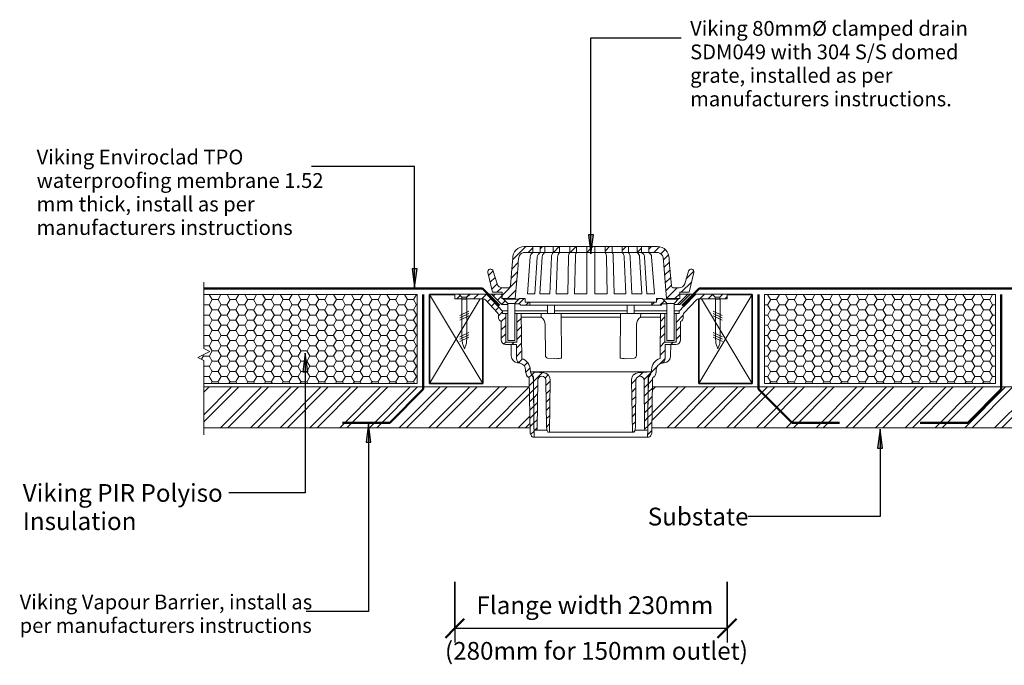
# Model space of a CAD drawing. Units: millimetres. Extents: x 2117 to 3444, y 2333 to 3007.
# Drawn here: x 2117 to 2949, y 2454 to 2999 of the extents above; entities that cross this region are included whole.
import ezdxf

# ---------------------------------------------------------------- set-up
doc = ezdxf.new("R2010")
doc.units = ezdxf.units.MM
for name, color, linetype, lineweight in [('A-____-____-DIMS', 211, 'Continuous', 30), ('A-____-____-DIMS-5', 211, 'Continuous', 30), ('A-____-____-IDEN', 131, 'Continuous', 30), ('A-DETL-____-THIN', 151, 'Continuous', 30), ('A-DETL-GENF-OTLN', 92, 'Continuous', 18)]:
    doc.layers.add(name, color=color, linetype=linetype, lineweight=lineweight)
doc.styles.add('Arial', font='arial.ttf', dxfattribs={"height": 1.232234})
doc.styles.add('Arial_1', font='arial.ttf', dxfattribs={"height": 1.309129})
doc.dimstyles.new('Diagonal', dxfattribs={"dimscale": 304.8, "dimtxt": 0.05021, "dimasz": 0.052083, "dimexe": 0.03937, "dimexo": 0.000538196, "dimgap": 0.024606, "dimtad": 1, "dimdec": 0, "dimlfac": 304.8, "dimzin": 0, "dimdsep": 46, "dimtxsty": 'Arial_1', "dimblk1": 'OBLIQUE', "dimblk2": 'OBLIQUE', "dimsah": 1, "dimcen": 0.09, "dimazin": 0, "dimtfac": 1, "dimtdec": 4, "dimtix": 1, "dimtmove": 0, "dimatfit": 3, "dimfxl": 1, "dimtvp": 1, "dimtolj": 1, "dimtzin": 0, "dimarcsym": 2})
pattern_1 = [(45, (-2599.46, -2767.62), (-3.535534, 3.535534), [])]

# ---------------------------------------------------------------- blocks, each defined once
blk = doc.blocks.new('Viking Polyiso Insulation sheet - 75mm-1074140-vik_wse_001_peneoutl - penetration_outlet and overflow')
at = {"layer": 'A-DETL-GENF-OTLN'}
h = blk.add_hatch(dxfattribs=at)
h.set_pattern_fill('FP_1', color=256, style=0, pattern_type=2)
h.set_pattern_definition([(180, (2452.78, 2697.193), (-7.5, -4.33), [5, -10]), (300, (2452.78, 2697.193), (7.49989, -4.3301905), [5, -10]), (240, (2452.78, 2697.193), (-0.00011, -8.6601905), [0.168, -9.832, 5, 0])])
h.paths.add_polyline_path([(180.17, 5), (0, 5), (0, -70), (180.17, -70), (180.17, -24.49), (175.17, -21.99), (185.17, -16.99), (180.17, -14.49)])
for p, q in [((180.17, 5), (0, 5)), ((0, -70), (0, 4.9)), ((0, -70), (180.17, -70))]:
    blk.add_line(p, q, dxfattribs=at)
blk = doc.blocks.new('Framing - Wood - Framing-1085032-vik_wse_001_peneoutl - penetration_outlet and overflow')
at = {"layer": 'A-DETL-GENF-OTLN', "lineweight": 35}
for p, q in [((104.22, -107.5), (104.22, -32.5)), ((104.22, -32.5), (125.53, -32.5)), ((149.22, -36.07), (149.22, -107.5)), ((149.22, -107.5), (104.22, -107.5))]:
    blk.add_line(p, q, dxfattribs=at)
at = {"layer": 'A-DETL-GENF-OTLN'}
for p, q in [((104.22, -32.5), (149.22, -107.5)), ((104.22, -107.5), (147.07, -36.07)), ((104.22, -107.5), (147.07, -36.07))]:
    blk.add_line(p, q, dxfattribs=at)
blk = doc.blocks.new('Framing - Wood - Framing-1085033-vik_wse_001_peneoutl - penetration_outlet and overflow')
at = {"layer": 'A-DETL-GENF-OTLN', "lineweight": 35}
for p, q in [((149.22, 107.5), (104.22, 107.5)), ((104.22, 107.5), (104.22, 32.5)), ((149.22, 36.07), (149.22, 107.5)), ((104.22, 32.5), (125.53, 32.5))]:
    blk.add_line(p, q, dxfattribs=at)
at = {"layer": 'A-DETL-GENF-OTLN'}
for p, q in [((104.22, 107.5), (147.07, 36.07)), ((104.22, 32.5), (149.22, 107.5)), ((104.22, 107.5), (147.07, 36.07))]:
    blk.add_line(p, q, dxfattribs=at)
blk = doc.blocks.new('Material_Metal Profile Roofing along - Material_Metal Profile Roofing along-1207164-vik_wse_001_peneoutl - penetration_outlet and overflow')
at = {"layer": 'A-DETL-GENF-OTLN'}
h = blk.add_hatch(dxfattribs=at)
h.set_pattern_fill('FP_2', color=256, style=0, pattern_type=2)
h.set_pattern_definition([(225, (3428.633, 2658.238), (12.57236, -12.57236), []), (225, (3428.633, 2639.188), (12.57236, -12.57236), [])])
h.paths.add_polyline_path([(16.56, 3.45), (16.56, -31), (290.21, -31), (290.66, 3.2), (290.77, 3.45), (130.35, 3.45)])
h.paths.add_polyline_path([(393.46, 3.45), (393.35, 3.45), (393.46, 3.2), (393.91, -31), (777.26, -31), (777.71, 3.45), (393.48, 3.45)])
h.paths.add_polyline_path([(880.63, 3.45), (881.08, -31), (1156.03, -31), (1156.03, 3.45), (881.17, 3.45)])
for p, q in [((290.77, 3.45), (16.56, 3.45)), ((777.71, 3.45), (393.35, 3.45)), ((1156.03, 3.45), (880.63, 3.45)), ((16.56, -31), (290.21, -31)), ((290.21, -31), (16.56, -31)), ((393.91, -31), (777.26, -31)), ((777.26, -31), (393.91, -31)), ((881.08, -31), (1156.03, -31)), ((1156.03, -31), (881.08, -31))]:
    blk.add_line(p, q, dxfattribs=at)
blk = doc.blocks.new('Viking Roofspec - Waterproofing Membrane Detail - Enviroclad 1_52mm-1254947-vik_wse_001_peneoutl - penetration_outlet and overflow')
at = {"layer": 'A-DETL-GENF-OTLN', "color": 94, "lineweight": 50}
blk.add_line((7.95, 0), (243.3, 0), dxfattribs=at)
blk = doc.blocks.new('Viking Roofspec - Waterproofing Membrane Detail - Enviroclad 1_52mm-1256911-vik_wse_001_peneoutl - penetration_outlet and overflow')
at = {"layer": 'A-DETL-GENF-OTLN', "color": 94, "lineweight": 50}
blk.add_line((0, 0), (270, 0), dxfattribs=at)
blk = doc.blocks.new('Viking Polyiso Insulation sheet - 75mm-1076109-vik_wse_001_peneoutl - penetration_outlet and overflow')
at = {"layer": 'A-DETL-GENF-OTLN'}
h = blk.add_hatch(dxfattribs=at)
h.set_pattern_fill('FP_3', color=256, style=0, pattern_type=2)
h.set_pattern_definition([(0, (-2746.14, -2697.193), (7.5, 4.33), [5, -10]), (120, (-2746.14, -2697.193), (-7.49989, 4.3301905), [5, -10]), (60, (-2746.14, -2697.193), (0.00011, 8.6601905), [0.168, -9.832, 5, 0])])
h.paths.add_polyline_path([(195, -5), (195, 70), (0, 70), (0, -5), (115.33, -5)])
for p, q in [((195, 70), (0, 70)), ((0, 70), (0, -4.9)), ((195, -5), (195, 70)), ((0, -5), (195, -5))]:
    blk.add_line(p, q, dxfattribs=at)
blk = doc.blocks.new('Break Line _M_ - Break Line _M_-1075129-vik_wse_001_peneoutl - penetration_outlet and overflow')
at = {"layer": 'A-DETL-GENF-OTLN'}
for p, q in [((-68.01, 0), (-5, 0)), ((-5, 0), (-2.5, 5)), ((-2.5, 5), (2.5, -5)), ((2.5, -5), (5, 0)), ((5, 0), (60.96, 0))]:
    blk.add_line(p, q, dxfattribs=at)
blk = doc.blocks.new('Fixing - Screw - Screw-V3-vik_wse_001_peneoutl - penetration_outlet and overflow')
at = {"layer": 'A-DETL-GENF-OTLN'}
for p, q in [((4, 2), (3.57, 2.43)), ((4, -2), (4, 2)), ((35.72, 2), (4, 2)), ((17.69, -3.84), (14.06, 3.84)), ((19.69, -3.84), (16.06, 3.84)), ((21.69, -3.84), (18.06, 3.84)), ((35.56, -3.89), (31.94, 3.8)), ((37.56, -3.89), (33.94, 3.8)), ((41.08, 1.72), (35.72, 2)), ((39.56, -3.89), (35.94, 3.8)), ((45.72, -0.02), (41.08, 1.72)), ((3.57, -2.43), (4, -2)), ((4, -2), (35.71, -2)), ((35.71, -2), (41.19, -1.71)), ((41.19, -1.71), (45.72, -0.02))]:
    blk.add_line(p, q, dxfattribs=at)
blk = doc.blocks.new('Fixing - Screw - Screw-V4-vik_wse_001_peneoutl - penetration_outlet and overflow')
at = {"layer": 'A-DETL-GENF-OTLN'}
for p, q in [((3.57, 2.43), (4, 2)), ((4, 2), (4, -2)), ((4, 2), (35.71, 2)), ((17.69, 3.84), (14.06, -3.84)), ((19.69, 3.84), (16.06, -3.84)), ((21.69, 3.84), (18.06, -3.84)), ((35.56, 3.89), (31.94, -3.8)), ((37.56, 3.89), (33.94, -3.8)), ((35.71, 2), (41.19, 1.71)), ((39.56, 3.89), (35.94, -3.8)), ((45.72, 0.02), (41.08, -1.72)), ((41.19, 1.71), (45.72, 0.02)), ((4, -2), (3.57, -2.43)), ((35.72, -2), (4, -2)), ((41.08, -1.72), (35.72, -2))]:
    blk.add_line(p, q, dxfattribs=at)
blk = doc.blocks.new('Viking Roofspec - Drain Detail - 80mmØ Drain-136998-vik_wse_001_peneoutl - penetration_outlet and overflow')
at = {"layer": 'A-DETL-GENF-OTLN'}
h = blk.add_hatch(dxfattribs=at)
h.set_pattern_fill('FP_6', color=256, style=0, pattern_type=2)
h.set_pattern_definition(pattern_1)
h.paths.add_polyline_path([(-75.04, -3.75), (-63.98, -3.75), (-61.54, 24.42), (-61.33, 27.73), (-60.94, 31.02), (-60.55, 32.18), (-59.89, 33.22), (-59.01, 34.08), (-57.95, 34.7), (-56.78, 35.06), (-48.98, 35.06), (-48.98, 40.05), (-56.35, 40.05), (-58.55, 39.81), (-60.62, 39.08), (-62.48, 37.89), (-64.02, 36.31), (-65.15, 34.42), (-65.83, 32.33), (-66.49, 24.72), (-68.03, 6.99), (-68.13, 6.51), (-68.35, 6.07), (-68.66, 5.69), (-69.06, 5.41), (-69.52, 5.23), (-70.01, 5.17), (-74.52, 5.17), (-75.76, 5.34), (-76.92, 5.81), (-77.93, 6.56), (-78.71, 7.54), (-79.22, 8.69), (-82.53, 19.49), (-82.77, 20.03), (-83.14, 20.48), (-83.61, 20.83), (-84.16, 21.05), (-84.74, 21.12), (-85.32, 21.04), (-85.87, 20.82), (-86.33, 20.46), (-86.7, 20), (-86.93, 19.47), (-87.03, 18.89), (-86.97, 18.3), (-83.09, 1.49), (-75.04, 1.49), (-75.04, -2.63)])
h.paths.add_polyline_path([(63.98, -3.75), (75.04, -3.75), (75.04, 1.49), (83.09, 1.49), (86.97, 18.3), (87.03, 18.89), (86.93, 19.47), (86.7, 20), (86.33, 20.46), (85.87, 20.82), (85.32, 21.04), (84.74, 21.12), (84.16, 21.05), (83.61, 20.83), (83.14, 20.48), (82.77, 20.03), (82.53, 19.49), (79.22, 8.69), (78.71, 7.54), (77.93, 6.56), (76.92, 5.81), (75.76, 5.34), (74.52, 5.17), (70.01, 5.17), (69.52, 5.23), (69.06, 5.41), (68.66, 5.69), (68.35, 6.07), (68.13, 6.51), (68.03, 6.99), (65.83, 32.33), (65.15, 34.42), (64.02, 36.31), (62.48, 37.89), (60.62, 39.08), (58.55, 39.81), (56.35, 40.05), (48.98, 40.05), (48.98, 35.06), (56.78, 35.06), (57.95, 34.7), (59.01, 34.08), (59.89, 33.22), (60.55, 32.18), (60.94, 31.02), (61.33, 27.73), (61.54, 24.42), (63.88, -2.63)])
h.paths.add_polyline_path([(31.73, 35.06), (31.73, 40.05), (26.52, 40.05), (26.52, 35.06)])
h.paths.add_polyline_path([(39.04, 35.06), (42.8, 35.06), (42.8, 40.05), (39.04, 40.05)])
h.paths.add_polyline_path([(17.92, 35.06), (17.92, 40.05), (12.04, 40.05), (12.04, 35.06)])
h.paths.add_polyline_path([(3.32, 35.06), (3.32, 40.05), (-3.32, 40.05), (-3.32, 35.06)])
h.paths.add_polyline_path([(-17.92, 35.06), (-12.04, 35.06), (-12.04, 40.05), (-17.92, 40.05)])
h.paths.add_polyline_path([(-26.52, 35.06), (-26.52, 40.05), (-31.73, 40.05), (-31.73, 35.06)])
h.paths.add_polyline_path([(-42.8, 35.06), (-39.04, 35.06), (-39.04, 40.05), (-42.8, 40.05)])
h = blk.add_hatch(dxfattribs=at)
h.set_pattern_fill('FP_6', color=256, style=0, pattern_type=2)
h.set_pattern_definition(pattern_1)
h.paths.add_polyline_path([(-48.91, -120.86), (-47.95, -120.86), (-48.04, -114.15), (-48.13, -113.84), (-48.15, -113.5), (-48.21, -100.39), (-48.58, -72.05), (-48.77, -70.68), (-49.11, -69.68), (-49.77, -68.64), (-49.79, -68.63), (-49.94, -68.22), (-50.53, -67.2), (-51.04, -65.64), (-51.23, -64.01), (-51.57, -61.48), (-52.55, -59.13), (-54.08, -57.09), (-56.08, -55.52), (-58.42, -54.49), (-58.75, -16.5), (-62.55, -16.5), (-62.55, -40.5), (-71.95, -40.5), (-71.95, -16.5), (-74.57, -16.5), (-74.57, -14.54), (-86.64, -1.59), (-87.41, -0.92), (-88.31, -0.41), (-89.28, -0.1), (-90.3, 0), (-102.5, 0), (-105, -2.5), (-105, -4), (-90.44, -4.05), (-89.95, -4.21), (-89.51, -4.46), (-89.12, -4.8), (-78.74, -15.93), (-78.38, -16.43), (-78.15, -17.01), (-78.07, -17.63), (-78.07, -19.5), (-77.97, -20.4), (-77.66, -21.26), (-77.17, -22.02), (-76.53, -22.66), (-75.75, -23.13), (-75.72, -38.73), (-75.61, -39.54), (-75.21, -40.5), (-74.58, -41.33), (-73.75, -41.96), (-72.79, -42.36), (-71.75, -42.5), (-62.75, -42.5), (-62.75, -54.4), (-62.65, -55.28), (-62.37, -56.11), (-61.91, -56.86), (-61.29, -57.49), (-60.55, -57.97), (-58.5, -58.74), (-57.4, -59.46), (-56.48, -60.39), (-55.79, -61.51), (-55.35, -62.74), (-54.79, -67.05), (-53.64, -69.86), (-53.22, -69.91), (-52.83, -70.07), (-52.49, -70.33), (-52.23, -70.67), (-52.06, -71.06), (-52, -71.48), (-51.4, -117.36), (-50.12, -120.25), (-49.88, -120.5), (-49.59, -120.7), (-49.26, -120.82)])
h.paths.add_polyline_path([(-109, -4), (-109, -2.5), (-111.5, 0), (-115, 0), (-115, -4)])
h = blk.add_hatch(dxfattribs=at)
h.set_pattern_fill('FP_6', color=256, style=0, pattern_type=2)
h.set_pattern_definition(pattern_1)
h.paths.add_polyline_path([(-75.2, -8.65), (-70.25, -8.65), (-70.25, -7.85), (-74.25, -3.85), (-75.25, -3.85), (-75.25, 0), (-83.85, 0), (-81.22, -2.63)])
h = blk.add_hatch(dxfattribs=at)
h.set_pattern_fill('FP_6', color=256, style=0, pattern_type=2)
h.set_pattern_definition(pattern_1)
h.paths.add_polyline_path([(47.95, -120.86), (49.26, -120.82), (49.59, -120.7), (49.88, -120.5), (50.12, -120.25), (50.29, -119.95), (51.4, -117.36), (52.06, -71.06), (52.23, -70.67), (52.49, -70.33), (52.83, -70.07), (53.22, -69.91), (53.64, -69.86), (54.79, -67.05), (55.35, -62.74), (55.79, -61.51), (56.48, -60.39), (57.4, -59.46), (58.5, -58.74), (60.55, -57.97), (61.29, -57.49), (61.91, -56.86), (62.37, -56.11), (62.65, -55.28), (62.75, -54.4), (62.75, -42.5), (71.75, -42.5), (72.79, -42.36), (73.75, -41.96), (74.58, -41.33), (75.21, -40.5), (75.61, -39.54), (75.75, -38.5), (75.75, -23.13), (76.53, -22.66), (77.17, -22.02), (77.66, -21.26), (77.97, -20.4), (78.07, -19.5), (78.07, -17.63), (78.15, -17.01), (78.38, -16.43), (78.74, -15.93), (89.51, -4.46), (89.95, -4.21), (90.44, -4.05), (90.95, -4), (105, -4), (105, -2.5), (102.5, 0), (90.3, 0), (89.28, -0.1), (88.31, -0.41), (87.41, -0.92), (86.64, -1.59), (74.57, -14.54), (74.57, -16.5), (71.95, -16.5), (71.95, -40.5), (62.55, -40.5), (62.55, -16.5), (58.75, -16.5), (58.42, -54.49), (56.08, -55.52), (54.08, -57.09), (52.55, -59.13), (51.57, -61.48), (50.93, -66), (50.53, -67.2), (49.84, -68.51), (49.75, -68.64), (49.66, -68.72), (49.07, -69.79), (48.72, -70.83), (48.58, -72.05), (48.21, -100.39), (48.12, -113.93), (48.03, -114.22), (48.01, -115.71)])
h.paths.add_polyline_path([(115, -4), (115, 0), (111.5, 0), (109, -2.5), (109, -4)])
h = blk.add_hatch(dxfattribs=at)
h.set_pattern_fill('FP_6', color=256, style=0, pattern_type=2)
h.set_pattern_definition(pattern_1)
h.paths.add_polyline_path([(75.2, -8.65), (83.85, 0), (75.25, 0), (75.25, -3.85), (74.25, -3.85), (70.25, -7.85), (70.25, -8.65), (70.59, -8.65)])
h = blk.add_hatch(dxfattribs=at)
h.set_pattern_fill('FP_6', color=256, style=0, pattern_type=2)
h.set_pattern_definition(pattern_1)
h.paths.add_polyline_path([(-51.53, -9.32), (-51.53, -6.82), (-55.53, -6.82), (-55.53, -3.81), (-60.28, -3.81), (-63.88, -7.42), (-63.88, -8.35), (-60.25, -8.35), (-59.28, -9.32)])
h = blk.add_hatch(dxfattribs=at)
h.set_pattern_fill('FP_6', color=256, style=0, pattern_type=2)
h.set_pattern_definition(pattern_1)
h.paths.add_polyline_path([(59.28, -9.32), (60.25, -8.35), (63.88, -8.35), (63.88, -7.42), (60.28, -3.81), (55.53, -3.81), (55.53, -6.82), (51.53, -6.82), (51.53, -9.32), (57.83, -9.32)])
h = blk.add_hatch(dxfattribs=at)
h.set_pattern_fill('FP_6', color=256, style=0, pattern_type=2)
h.set_pattern_definition(pattern_1)
h.paths.add_polyline_path([(-35.41, -116.69), (-35.05, -116.61), (-34.28, -72.61), (-34.44, -71.11), (-34.97, -69.71), (-35.83, -68.47), (-36.97, -67.49), (-38.31, -66.82), (-39.78, -66.5), (-50.93, -65.52), (-49.79, -68.63), (-49.42, -68.72), (-49.07, -68.88), (-48.77, -69.13), (-48.55, -69.45), (-48.4, -69.8), (-48.35, -70.19), (-48.12, -113.93), (-48.01, -114.22), (-47.85, -114.48), (-47.63, -114.7), (-47.37, -114.86), (-47.07, -114.96), (-46.77, -114.99), (-46.43, -114.95), (-46.11, -114.85), (-45.83, -114.67), (-45.59, -114.44), (-45.41, -114.15), (-45.29, -113.84), (-45.25, -113.5), (-44.9, -72.7), (-44.77, -71.81), (-44.43, -70.99), (-43.88, -70.28), (-43.17, -69.74), (-42.34, -69.4), (-41.45, -69.28), (-40.56, -69.4), (-39.74, -69.74), (-39.02, -70.28), (-38.47, -70.98), (-38.13, -71.81), (-38, -72.69), (-37.59, -112.42), (-36.91, -115.82), (-36.72, -116.13), (-36.45, -116.39), (-36.13, -116.58), (-35.78, -116.68)])
h = blk.add_hatch(dxfattribs=at)
h.set_pattern_fill('FP_6', color=256, style=0, pattern_type=2)
h.set_pattern_definition(pattern_1)
h.paths.add_polyline_path([(35.41, -116.69), (35.78, -116.68), (36.13, -116.58), (36.45, -116.39), (36.72, -116.13), (36.91, -115.82), (37.02, -115.47), (37.59, -112.42), (38, -72.69), (38.13, -71.81), (38.47, -70.98), (39.02, -70.28), (39.74, -69.74), (40.56, -69.4), (41.45, -69.28), (42.34, -69.4), (43.17, -69.74), (43.88, -70.28), (44.43, -70.99), (44.77, -71.81), (44.9, -72.7), (45.29, -113.84), (45.41, -114.15), (45.59, -114.44), (45.83, -114.67), (46.11, -114.85), (46.43, -114.95), (46.77, -114.99), (47.07, -114.96), (47.37, -114.86), (47.63, -114.7), (47.85, -114.48), (48.01, -114.22), (48.12, -113.93), (48.15, -113.62), (48.4, -69.8), (48.55, -69.45), (48.77, -69.13), (49.07, -68.88), (49.42, -68.72), (49.79, -68.63), (50.93, -65.52), (39.78, -66.5), (38.31, -66.82), (36.97, -67.49), (35.83, -68.47), (34.97, -69.71), (34.44, -71.11), (34.28, -72.61), (35.05, -116.61)])
for p, q in [((-56.78, 35.06), (-48.98, 35.06)), ((-48.98, 40.05), (-56.35, 40.05)), ((-42.8, 40.05), (-48.98, 40.05)), ((-48.98, 35.06), (-48.98, 40.05)), ((-48.98, 35.06), (48.98, 35.06)), ((-42.8, 40.05), (-42.8, 35.06)), ((-39.04, 40.05), (-42.8, 40.05)), ((-42.8, 35.06), (-39.04, 35.06)), ((-31.73, 40.05), (-39.04, 40.05)), ((-39.04, 35.06), (-39.04, 40.05)), ((-31.73, 40.05), (-31.73, 35.06)), ((-26.52, 40.05), (-31.73, 40.05)), ((-31.73, 35.06), (-26.52, 35.06)), ((-17.92, 40.05), (-26.52, 40.05)), ((-26.52, 35.06), (-26.52, 40.05)), ((-17.92, 40.05), (-17.92, 35.06)), ((-12.04, 40.05), (-17.92, 40.05)), ((-17.92, 35.06), (-12.04, 35.06)), ((-3.32, 40.05), (-12.04, 40.05)), ((-12.04, 35.06), (-12.04, 40.05)), ((-3.32, 40.05), (-3.32, 35.06)), ((3.32, 40.05), (-3.32, 40.05)), ((-3.32, 35.06), (3.32, 35.06)), ((-3.32, 0.25), (-3.32, 35.06)), ((12.04, 40.05), (3.32, 40.05)), ((3.32, 35.06), (3.32, 40.05)), ((3.32, 0.25), (3.32, 35.06)), ((12.04, 40.05), (12.04, 35.06)), ((17.92, 40.05), (12.04, 40.05)), ((12.04, 35.06), (17.92, 35.06)), ((26.52, 40.05), (17.92, 40.05)), ((17.92, 35.06), (17.92, 40.05)), ((26.52, 40.05), (26.52, 35.06)), ((31.73, 40.05), (26.52, 40.05)), ((26.52, 35.06), (31.73, 35.06)), ((39.04, 40.05), (31.73, 40.05)), ((31.73, 35.06), (31.73, 40.05)), ((39.04, 40.05), (39.04, 35.06)), ((42.8, 40.05), (39.04, 40.05)), ((39.04, 35.06), (42.8, 35.06)), ((48.98, 40.05), (42.8, 40.05)), ((42.8, 35.06), (42.8, 40.05)), ((56.35, 40.05), (48.98, 40.05)), ((48.98, 40.05), (48.98, 35.06)), ((48.98, 35.06), (56.78, 35.06)), ((-66.02, 30.13), (-66.49, 24.72)), ((-61.54, 24.42), (-61.33, 27.73)), ((-61.33, 27.73), (-60.94, 31.02)), ((-51.33, 31.4), (-53.66, 0.25)), ((-47.25, 0.25), (-45.39, 31.04)), ((-41.15, 31.47), (-43.04, 0.25)), ((-34.61, 0.25), (-33.31, 31.14)), ((-28.11, 31.26), (-29.42, 0.25)), ((-19.61, 0.25), (-18.88, 31.41)), ((-13.84, 0.25), (-13.11, 31.27)), ((13.84, 0.25), (13.11, 31.27)), ((19.61, 0.25), (18.88, 31.41)), ((28.11, 31.26), (29.42, 0.25)), ((34.61, 0.25), (33.31, 31.14)), ((41.15, 31.47), (43.04, 0.25)), ((47.25, 0.25), (45.39, 31.04)), ((51.33, 31.4), (53.66, 0.25)), ((60.94, 31.02), (61.33, 27.73)), ((61.33, 27.73), (61.54, 24.42)), ((66.49, 24.72), (66.02, 30.13)), ((-86.97, 18.3), (-83.09, 1.49)), ((-79.22, 8.69), (-82.53, 19.49)), ((-66.49, 24.72), (-68.03, 6.99)), ((-63.98, -3.75), (-61.54, 24.42)), ((61.54, 24.42), (63.98, -3.75)), ((68.03, 6.99), (66.49, 24.72)), ((82.53, 19.49), (79.22, 8.69)), ((83.09, 1.49), (86.97, 18.3)), ((-111.5, 0), (-115, 0)), ((-115, 0), (-115, -4)), ((-111.5, 0), (-102.5, 0)), ((-109, -2.5), (-111.5, 0)), ((-83.09, 1.49), (-75.04, 1.49)), ((-75.04, 1.49), (-75.04, -3.75)), ((-53.66, 0.25), (-47.25, 0.25)), ((-43.04, 0.25), (-34.61, 0.25)), ((-29.42, 0.25), (-19.61, 0.25)), ((-13.84, 0.25), (-3.32, 0.25)), ((13.84, 0.25), (3.32, 0.25)), ((29.42, 0.25), (19.61, 0.25)), ((43.04, 0.25), (34.61, 0.25)), ((53.66, 0.25), (47.25, 0.25)), ((75.04, -3.75), (75.04, 1.49)), ((75.04, 1.49), (83.09, 1.49)), ((111.5, 0), (102.5, 0)), ((111.5, 0), (109, -2.5)), ((115, 0), (111.5, 0)), ((115, -4), (115, 0)), ((-115, -4), (-109, -4)), ((-102.5, 0), (-111.5, 0)), ((-105, -2.5), (-109, -2.5)), ((-109, -4), (-109, -2.5)), ((-109, -4), (-105, -4)), ((-109, -4), (-105, -4)), ((-102.5, 0), (-105, -2.5)), ((-105, -2.5), (-105, -4)), ((-105, -4), (-90.95, -4)), ((-90.3, 0), (-102.5, 0)), ((-83.85, 0), (-90.3, 0)), ((-89.12, -4.8), (-78.74, -15.93)), ((-74.57, -14.54), (-86.64, -1.59)), ((-75.25, 0), (-83.85, 0)), ((-83.85, 0), (-75.2, -8.65)), ((-75.04, 0), (-75.25, 0)), ((-75.25, -3.85), (-75.25, 0)), ((-74.25, -3.85), (-75.25, -3.85)), ((-75.04, -3.75), (-63.98, -3.75)), ((-70.25, -7.85), (-74.25, -3.85)), ((-60.82, -4.35), (-73.75, -4.35)), ((-64.25, -7.85), (-70.25, -7.85)), ((-70.25, -8.65), (-70.25, -7.85)), ((-64.25, -7.85), (-63.82, -7.42)), ((-64.25, -39.09), (-64.25, -7.85)), ((-60.28, -3.81), (-63.88, -7.42)), ((-63.88, -7.42), (-63.88, -8.35)), ((-55.53, -3.81), (-60.28, -3.81)), ((-55.53, -6.82), (-55.53, -3.81)), ((-51.53, -6.82), (-55.53, -6.82)), ((0, -6.82), (-51.53, -6.82)), ((-51.53, -9.32), (-51.53, -6.82)), ((0, -6.82), (51.53, -6.82)), ((55.53, -6.82), (51.53, -6.82)), ((51.53, -6.82), (51.53, -9.32)), ((60.28, -3.81), (55.53, -3.81)), ((55.53, -3.81), (55.53, -6.82)), ((63.88, -7.42), (60.28, -3.81)), ((73.75, -4.35), (60.82, -4.35)), ((63.82, -7.42), (64.25, -7.85)), ((63.88, -8.35), (63.88, -7.42)), ((63.98, -3.75), (75.04, -3.75)), ((64.25, -7.85), (64.25, -39.09)), ((70.25, -7.85), (64.25, -7.85)), ((74.25, -3.85), (70.25, -7.85)), ((70.25, -7.85), (70.25, -8.65)), ((75.25, -3.85), (74.25, -3.85)), ((86.64, -1.59), (74.57, -14.54)), ((75.25, 0), (75.04, 0)), ((75.2, -8.65), (83.85, 0)), ((83.85, 0), (75.25, 0)), ((75.25, 0), (75.25, -3.85)), ((78.74, -15.93), (89.12, -4.8)), ((90.3, 0), (83.85, 0)), ((102.5, 0), (90.3, 0)), ((90.95, -4), (105, -4)), ((111.5, 0), (102.5, 0)), ((105, -2.5), (102.5, 0)), ((105, -4), (105, -2.5)), ((105, -2.5), (109, -2.5)), ((105, -4), (109, -4)), ((109, -4), (105, -4)), ((109, -2.5), (109, -4)), ((109, -4), (115, -4)), ((-75.2, -8.65), (-70.25, -8.65)), ((-75.07, -14), (-70.25, -14)), ((-74.57, -16.5), (-74.57, -14.54)), ((-71.95, -16.5), (-74.57, -16.5)), ((-71.95, -16.5), (-70.25, -16.5)), ((-71.95, -40.5), (-71.95, -16.5)), ((-70.25, -8.65), (-70.25, -39.09)), ((-64.25, -14), (-36.62, -14)), ((-62.55, -16.5), (-64.25, -16.5)), ((-63.88, -8.35), (-60.25, -8.35)), ((-58.75, -16.5), (-62.55, -16.5)), ((-62.55, -16.5), (-62.55, -40.5)), ((-60.25, -8.35), (-59.28, -9.32)), ((-59.28, -9.32), (-51.53, -9.32)), ((-36.62, -16.5), (-58.75, -16.5)), ((-58.42, -54.49), (-58.75, -16.5)), ((0, -9.32), (-51.53, -9.32)), ((-36.62, -16.5), (-42.13, -16.5)), ((-42.13, -16.5), (-42.03, -19.5)), ((-30.63, -9.32), (-36.62, -9.32)), ((-36.62, -9.32), (-36.62, -16.5)), ((-36.62, -16.5), (-30.63, -16.5)), ((-30.63, -16.5), (-30.63, -9.32)), ((-30.63, -14), (0, -14)), ((-25.13, -16.5), (-30.63, -16.5)), ((-24.8, -53.97), (-25.13, -16.5)), ((-25.13, -16.5), (0, -16.5)), ((0, -9.32), (51.53, -9.32)), ((30.63, -14), (0, -14)), ((25.13, -16.5), (0, -16.5)), ((25.13, -16.5), (24.8, -53.97)), ((30.63, -16.5), (25.13, -16.5)), ((30.63, -9.32), (30.63, -16.5)), ((36.62, -9.32), (30.63, -9.32)), ((30.63, -16.5), (36.62, -16.5)), ((36.62, -16.5), (36.62, -9.32)), ((64.25, -14), (36.62, -14)), ((42.13, -16.5), (36.62, -16.5)), ((36.62, -16.5), (64.25, -16.5)), ((42.03, -19.5), (42.13, -16.5)), ((51.53, -9.32), (59.28, -9.32)), ((58.75, -16.5), (58.42, -54.49)), ((62.55, -16.5), (58.75, -16.5)), ((59.28, -9.32), (60.25, -8.35)), ((60.25, -8.35), (63.88, -8.35)), ((62.55, -40.5), (62.55, -16.5)), ((70.25, -39.09), (70.25, -8.65)), ((70.25, -8.65), (75.2, -8.65)), ((75.07, -14), (70.25, -14)), ((71.95, -16.5), (70.25, -16.5)), ((74.57, -16.5), (71.95, -16.5)), ((71.95, -16.5), (71.95, -40.5)), ((74.57, -14.54), (74.57, -16.5)), ((-78.07, -17.63), (-78.07, -19.5)), ((-75.75, -23.13), (-75.75, -38.5)), ((-58.72, -19.5), (-42.03, -19.5)), ((0, -19.5), (-25.1, -19.5)), ((0, -19.5), (25.1, -19.5)), ((58.72, -19.5), (42.03, -19.5)), ((75.75, -38.5), (75.75, -23.13)), ((78.07, -19.5), (78.07, -17.63)), ((-38.62, -25.89), (-38.41, -52.04)), ((38.41, -52.04), (38.62, -25.89)), ((-62.55, -40.5), (-71.95, -40.5)), ((-70.25, -39.09), (-64.25, -39.09)), ((71.95, -40.5), (62.55, -40.5)), ((64.25, -39.09), (70.25, -39.09)), ((-71.75, -42.5), (-62.75, -42.5)), ((-67.44, -42.5), (-67.28, -52.11)), ((-67.44, -42.5), (-67.28, -52.11)), ((-62.75, -42.5), (-62.75, -54.4)), ((62.75, -54.4), (62.75, -42.5)), ((62.75, -42.5), (71.75, -42.5)), ((67.28, -52.11), (67.44, -42.5)), ((67.44, -42.5), (67.28, -52.11)), ((-61.95, -57.96), (-60.53, -58.12)), ((-61.95, -57.96), (-60.1, -58.17)), ((-36.59, -54), (-30.42, -54.49)), ((-25.63, -54.15), (-24.8, -53.97)), ((24.8, -53.97), (25.63, -54.15)), ((30.42, -54.49), (36.59, -54)), ((61.95, -57.96), (60.1, -58.17)), ((60.53, -58.12), (61.95, -57.96)), ((-39.78, -66.5), (-50.93, -65.52)), ((-50.93, -65.52), (-49.79, -68.63)), ((-50.93, -65.52), (50.93, -65.52)), ((50.93, -65.52), (39.78, -66.5)), ((49.79, -68.63), (50.93, -65.52)), ((-52, -71.48), (-51.4, -117.36)), ((-48.21, -100.39), (-48.58, -72.05)), ((-48.35, -70.19), (-48.15, -113.62)), ((-45.25, -113.5), (-44.9, -72.7)), ((-38, -72.69), (-37.59, -112.42)), ((-35.05, -116.61), (-34.28, -72.61)), ((34.28, -72.61), (35.05, -116.61)), ((37.59, -112.42), (38, -72.69)), ((44.9, -72.7), (45.25, -113.5)), ((48.15, -113.62), (48.35, -70.19)), ((48.58, -72.05), (48.21, -100.39)), ((51.4, -117.36), (52, -71.48)), ((-47.95, -120.86), (-48.03, -114.22)), ((-46.77, -114.99), (-37.11, -114.99)), ((-37.59, -112.42), (-37.02, -115.47)), ((37.02, -115.47), (37.59, -112.42)), ((46.77, -114.99), (37.11, -114.99)), ((48.03, -114.22), (47.95, -120.86)), ((-51.4, -117.36), (-50.29, -119.95)), ((-48.91, -120.86), (-47.95, -120.86)), ((-47.95, -120.86), (0, -120.86)), ((-47.92, -120.86), (0, -120.86)), ((-35.05, -116.61), (35.05, -116.61)), ((0, -120.86), (47.95, -120.86)), ((47.92, -120.86), (0, -120.86)), ((47.95, -120.86), (48.91, -120.86)), ((50.29, -119.95), (51.4, -117.36))]:
    blk.add_line(p, q, dxfattribs=at)
at = {"layer": 'A-DETL-GENF-OTLN', "flags": 128}
for points in [[(-70.01, 5.17), (-72.26, 5.17), (-74.52, 5.17)], [(74.52, 5.17), (72.26, 5.17), (70.01, 5.17)]]:
    blk.add_lwpolyline(points, dxfattribs=at)
at = {"layer": 'A-DETL-GENF-OTLN'}
for centre, radius, start, end in [((-56.4, 30.43), 9.62, 89.73883, 181.79019), ((-55.87, 29.96), 5.18, 100.16287, 168.16287), ((-46.78, 31.06), 4.56, 118.85183, 175.72209), ((-40.52, 30.75), 4.88, 117.87074, 176.54333), ((-36.57, 31.19), 4.59, 122.6236, 176.54333), ((-26.98, 30.87), 6.33, 138.62529, 177.59196), ((-22.19, 31.01), 5.92, 136.96387, 177.59196), ((-14.01, 32.08), 4.92, 142.71958, 187.84457), ((-7.69, 31.79), 5.45, 143.10504, 185.41878), ((7.69, 31.79), 5.45, 354.58122, 36.89496), ((14.01, 32.08), 4.92, 352.15543, 37.28042), ((22.19, 31.01), 5.92, 2.40804, 43.03613), ((26.98, 30.87), 6.33, 2.40804, 41.37471), ((36.57, 31.19), 4.59, 3.45667, 57.3764), ((40.52, 30.75), 4.88, 3.45667, 62.12926), ((46.78, 31.06), 4.56, 4.27791, 61.14817), ((56.4, 30.43), 9.62, 358.20981, 90.26117), ((55.87, 29.96), 5.18, 11.83713, 79.83713), ((-84.73, 18.82), 2.3, 17.07492, 192.97391), ((84.73, 18.82), 2.3, 347.02609, 162.92508), ((-74.5, 10.1), 4.93, 196.64585, 269.73095), ((74.5, 10.1), 4.93, 270.26905, 343.35415), ((-70, 7.15), 1.98, 269.80506, 355.18229), ((70, 7.15), 1.98, 184.81771, 270.19494), ((-90.95, -6.5), 2.5, 43, 90), ((-90.3, -5), 5, 43, 90), ((90.3, -5), 5, 90, 137), ((90.95, -6.5), 2.5, 90, 137), ((-80.57, -17.63), 2.5, 0, 43), ((80.57, -17.63), 2.5, 137, 180), ((-74.07, -19.5), 4, 180, 245.16541), ((-46.01, -25.73), 7.39, 358.79824, 57.47587), ((46.01, -25.73), 7.39, 122.52413, 181.20176), ((74.07, -19.5), 4, 294.83459, 360), ((-71.75, -38.5), 4, 180, 270), ((71.75, -38.5), 4, 270, 360), ((-61.29, -52.01), 5.99, 180.94891, 263.61748), ((-61.29, -52.01), 5.99, 180.94891, 263.61748), ((-58.75, -54.4), 4, 180, 255.81952), ((-61.2, -64.1), 6, 75.71984, 83.61748), ((-61.23, -64.09), 10.01, 0.5, 73.6693), ((-36.43, -52.03), 1.98, 180.45171, 265.49203), ((-29.14, -38.3), 16.24, 265.49203, 282.50797), ((29.14, -38.3), 16.24, 257.49203, 274.50797), ((36.43, -52.03), 1.98, 274.50797, 359.54829), ((61.23, -64.09), 10.01, 106.3307, 179.5), ((61.2, -64.1), 6, 96.38252, 104.28016), ((58.75, -54.4), 4, 284.18048, 360), ((61.29, -52.01), 5.99, 276.38252, 359.05109), ((61.29, -52.01), 5.99, 276.38252, 359.05109), ((-61.2, -64.1), 6, 0.5, 75.81952), ((-43.2, -63.94), 12, 180.5, 209.52815), ((-43.22, -63.94), 8, 180.5, 212.52407), ((-40.31, -72.5), 6.03, 359, 85), ((40.31, -72.5), 6.03, 95, 181), ((43.22, -63.94), 8, 327.47593, 359.5), ((43.2, -63.94), 12, 330.47185, 359.5), ((61.2, -64.1), 6, 104.18048, 179.5), ((-53.64, -71.5), 1.64, 0.74926, 90), ((-49.93, -70.21), 1.58, 0.74926, 85), ((-54.59, -72.13), 6, 0.74926, 35.34909), ((-41.45, -72.73), 3.45, 0.58596, 179.5), ((41.45, -72.73), 3.45, 0.5, 179.41404), ((49.93, -70.21), 1.58, 95, 179.25074), ((54.59, -72.13), 6, 144.65091, 179.25074), ((53.64, -71.5), 1.64, 90, 179.25074), ((-46.78, -113.62), 1.37, 180.26381, 270.53104), ((-46.75, -113.49), 1.5, 269.49195, 359.5), ((-35.55, -115.19), 1.5, 190.58596, 289.53228), ((35.55, -115.19), 1.5, 250.46772, 349.41404), ((46.75, -113.49), 1.5, 180.5, 270.50805), ((46.78, -113.62), 1.37, 269.46896, 359.73619), ((-48.91, -119.36), 1.5, 203.19859, 270), ((48.91, -119.36), 1.5, 270, 336.80141)]:
    blk.add_arc(centre, radius, start, end, dxfattribs=at)
blk = doc.blocks.new('Viking Roofspec - Waterproofing Membrane Detail - Enviroclad 1_52mm-1254948-vik_wse_001_peneoutl - penetration_outlet and overflow')
at = {"layer": 'A-DETL-GENF-OTLN', "color": 94, "lineweight": 50}
blk.add_line((0, 0), (20.4, 0), dxfattribs=at)
blk = doc.blocks.new('Viking Roofspec - Waterproofing Membrane Detail - Enviroclad 1_52mm-1254950-vik_wse_001_peneoutl - penetration_outlet and overflow')
at = {"layer": 'A-DETL-GENF-OTLN', "color": 94, "lineweight": 50}
blk.add_line((0, 0), (20.4, 0), dxfattribs=at)
blk = doc.blocks.new('Viking Roofspec - Vapour Barrier Detail - Vapour Barrier-1271357-vik_wse_001_peneoutl - penetration_outlet and overflow')
at = {"layer": 'A-DETL-GENF-OTLN', "color": 23, "lineweight": 50}
blk.add_line((0, 0), (80, 0), dxfattribs=at)
blk = doc.blocks.new('Viking Roofspec - Vapour Barrier Detail - Vapour Barrier-1057509-vik_wse_001_peneoutl - penetration_outlet and overflow')
at = {"layer": 'A-DETL-GENF-OTLN', "color": 23, "lineweight": 50}
blk.add_line((0, 0), (40, 0), dxfattribs=at)
blk = doc.blocks.new('Viking Roofspec - Vapour Barrier Detail - Vapour Barrier-1271599-vik_wse_001_peneoutl - penetration_outlet and overflow')
at = {"layer": 'A-DETL-GENF-OTLN', "color": 23, "lineweight": 50}
blk.add_line((0, 0), (80, 0), dxfattribs=at)
blk = doc.blocks.new('Viking Roofspec - Vapour Barrier Detail - Vapour Barrier-1057552-vik_wse_001_peneoutl - penetration_outlet and overflow')
at = {"layer": 'A-DETL-GENF-OTLN', "color": 23, "lineweight": 50}
blk.add_line((0, 0), (40, 0), dxfattribs=at)
blk = doc.blocks.new('DIMBLOCK1-vik_wse_001_peneoutl - penetration_outlet and overflow')
at = {"layer": 'A-____-____-DIMS-5', "transparency": 16777216}
for p, q in [((2484.46, 2524.58), (2484.46, 2473.51)), ((2484.46, 2485.51), (2484.46, 2524.58)), ((2714.46, 2524.58), (2714.46, 2473.51)), ((2714.46, 2485.51), (2714.46, 2524.58)), ((2484.46, 2485.51), (2714.46, 2485.51))]:
    blk.add_line(p, q, dxfattribs=at)
at = {"layer": 'A-____-____-DIMS-5', "lineweight": 50, "transparency": 16777216}
for p, q in [((2484.46, 2485.51), (2492.4, 2493.44)), ((2714.46, 2485.51), (2722.4, 2493.44)), ((2484.46, 2485.51), (2476.52, 2477.57)), ((2714.46, 2485.51), (2706.52, 2477.57))]:
    blk.add_line(p, q, dxfattribs=at)
at = {"layer": 'A-____-____-DIMS-5', "color": 0, "transparency": 16777216, "char_height": 15, "attachment_point": 1, "line_spacing_factor": 0.941778, "style": 'Arial_1'}
for s, insert, width in [('Flange width 230mm', (2502.81, 2512.48), 231.9599), ('(280mm for 150mm outlet)', (2476.2, 2473.94), 295.8124)]:
    blk.add_mtext(s, dxfattribs=dict(at, insert=insert, width=width))
blk = doc.blocks.new('_Oblique')
at = {"color": 0, "linetype": 'ByBlock', "lineweight": -2}
blk.add_line((-0.5, -0.5), (0.5, 0.5), dxfattribs=at)

msp = doc.modelspace()

# ---------------------------------------------------------------- hatches: boundary and pattern name
at = {"layer": 'A-____-____-IDEN'}
for points in [[(2599.5097, 2801.6925), (2601.5997, 2817.5675), (2597.4197, 2817.5675)], [(2450.5352, 2773.0624), (2452.6252, 2788.9374), (2448.4452, 2788.9374)], [(2358.2517, 2717.8519), (2356.1617, 2701.9769), (2360.3417, 2701.9769)], [(2411.6281, 2658.3636), (2409.5381, 2642.4886), (2413.7181, 2642.4886)], [(2843.7083, 2653.4757), (2841.6183, 2637.6007), (2845.7983, 2637.6007)]]:
    msp.add_hatch(color=256, dxfattribs=at).paths.add_polyline_path(points)

# ---------------------------------------------------------------- linework, layer by layer
for p, q in [((2599.5097, 2984.0027), (2675.7518, 2984.0027)), ((2599.5097, 2801.6925), (2599.5097, 2984.0027)), ((2450.5352, 2875.4038), (2363.5206, 2875.4038)), ((2450.5352, 2773.0624), (2450.5352, 2875.4038)), ((2601.5997, 2817.5675), (2597.4197, 2817.5675)), ((2597.4197, 2817.5675), (2599.5097, 2801.6925)), ((2599.5097, 2801.6925), (2601.5997, 2817.5675)), ((2452.6252, 2788.9374), (2448.4452, 2788.9374)), ((2448.4452, 2788.9374), (2450.5352, 2773.0624)), ((2450.5352, 2773.0624), (2452.6252, 2788.9374)), ((2358.2517, 2717.8519), (2356.1617, 2701.9769)), ((2360.3417, 2701.9769), (2358.2517, 2717.8519)), ((2358.2517, 2717.8519), (2358.2517, 2599.9176)), ((2356.1617, 2701.9769), (2360.3417, 2701.9769)), ((2411.6281, 2658.3636), (2409.5381, 2642.4886)), ((2413.7181, 2642.4886), (2411.6281, 2658.3636)), ((2411.6281, 2658.3636), (2411.6281, 2499.7939)), ((2843.7083, 2653.4757), (2841.6183, 2637.6007)), ((2845.7983, 2637.6007), (2843.7083, 2653.4757)), ((2843.7083, 2653.4757), (2843.7083, 2579.9674)), ((2409.5381, 2642.4886), (2413.7181, 2642.4886)), ((2841.6183, 2637.6007), (2845.7983, 2637.6007)), ((2358.2517, 2599.9176), (2293.5546, 2599.9176)), ((2843.7083, 2579.9674), (2732.1764, 2579.9674)), ((2411.6281, 2499.7939), (2359.0957, 2499.7939))]:
    msp.add_line(p, q, dxfattribs=at)
at = {"layer": 'A-DETL-____-THIN'}
msp.add_line((2599.46, 2807.6721), (2599.46, 2832.0471), dxfattribs=at)

# ---------------------------------------------------------------- block references
at = {"layer": 'A-DETL-GENF-OTLN'}
for name, p in [('Viking Roofspec - Drain Detail - 80mmØ Drain-136998-vik_wse_001_peneoutl - penetration_outlet and overflow', (2599.46, 2767.6196)), ('Viking Roofspec - Waterproofing Membrane Detail - Enviroclad 1_52mm-1254947-vik_wse_001_peneoutl - penetration_outlet and overflow', (2264.65, 2772.393)), ('Framing - Wood - Framing-1085032-vik_wse_001_peneoutl - penetration_outlet and overflow', (2358.933, 2799.693)), ('Viking Polyiso Insulation sheet - 75mm-1076109-vik_wse_001_peneoutl - penetration_outlet and overflow', (2746.1401, 2697.193))]:
    msp.add_blockref(name, p, dxfattribs=at)
for name, p, rotation in [('Break Line _M_ - Break Line _M_-1075129-vik_wse_001_peneoutl - penetration_outlet and overflow', (2272.605, 2716.6798), 90), ('Viking Roofspec - Waterproofing Membrane Detail - Enviroclad 1_52mm-1254948-vik_wse_001_peneoutl - penetration_outlet and overflow', (2507.95, 2772.393), 314.9999999999805), ('Viking Roofspec - Waterproofing Membrane Detail - Enviroclad 1_52mm-1254950-vik_wse_001_peneoutl - penetration_outlet and overflow', (2690.9701, 2772.393), 225.0000000000195), ('Viking Roofspec - Waterproofing Membrane Detail - Enviroclad 1_52mm-1256911-vik_wse_001_peneoutl - penetration_outlet and overflow', (2960.9701, 2772.393), 180), ('Viking Polyiso Insulation sheet - 75mm-1074140-vik_wse_001_peneoutl - penetration_outlet and overflow', (2452.7799, 2697.193), 180), ('Fixing - Screw - Screw-V3-vik_wse_001_peneoutl - penetration_outlet and overflow', (2492.5956, 2767.193), 270), ('Framing - Wood - Framing-1085033-vik_wse_001_peneoutl - penetration_outlet and overflow', (2839.9871, 2799.693), 180), ('Fixing - Screw - Screw-V4-vik_wse_001_peneoutl - penetration_outlet and overflow', (2706.5956, 2767.193), 270), ('Material_Metal Profile Roofing along - Material_Metal Profile Roofing along-1207164-vik_wse_001_peneoutl - penetration_outlet and overflow', (3428.6332, 2658.2376), 180)]:
    msp.add_blockref(name, p, dxfattribs=dict(at, rotation=rotation))
at = {"layer": 'A-DETL-GENF-OTLN', "color": 243}
for name, p, rotation in [('Viking Roofspec - Vapour Barrier Detail - Vapour Barrier-1271357-vik_wse_001_peneoutl - penetration_outlet and overflow', (2457.8567, 2687.2939), 90), ('Viking Roofspec - Vapour Barrier Detail - Vapour Barrier-1271599-vik_wse_001_peneoutl - penetration_outlet and overflow', (2741.1386, 2687.2939), 90), ('Viking Roofspec - Vapour Barrier Detail - Vapour Barrier-1271357-vik_wse_001_peneoutl - penetration_outlet and overflow', (2945.9951, 2687.2939), 90), ('Viking Roofspec - Vapour Barrier Detail - Vapour Barrier-1057509-vik_wse_001_peneoutl - penetration_outlet and overflow', (2457.8567, 2687.2939), 225), ('Viking Roofspec - Vapour Barrier Detail - Vapour Barrier-1057552-vik_wse_001_peneoutl - penetration_outlet and overflow', (2741.1386, 2687.2939), 315), ('Viking Roofspec - Vapour Barrier Detail - Vapour Barrier-1057509-vik_wse_001_peneoutl - penetration_outlet and overflow', (2945.9951, 2687.2939), 225), ('Viking Roofspec - Vapour Barrier Detail - Vapour Barrier-1057509-vik_wse_001_peneoutl - penetration_outlet and overflow', (2429.5724, 2659.0097), 180), ('Viking Roofspec - Vapour Barrier Detail - Vapour Barrier-1057509-vik_wse_001_peneoutl - penetration_outlet and overflow', (2917.7108, 2659.0097), 180)]:
    msp.add_blockref(name, p, dxfattribs=dict(at, rotation=rotation))
msp.add_blockref('Viking Roofspec - Vapour Barrier Detail - Vapour Barrier-1057552-vik_wse_001_peneoutl - penetration_outlet and overflow', (2769.4228, 2659.0097), dxfattribs=at)

# ---------------------------------------------------------------- texts
at = {"layer": 'A-____-____-IDEN', "attachment_point": 1}
for s, insert, char_height, width, style in [('Viking 80mmØ clamped drain', (2683.2869, 2998.1783), 12.5, 276.582187, 'Arial'), ('SDM049 with 304 S/S domed', (2683.2869, 2978.3346), 12.5, 275.379656, 'Arial'), ('grate, installed as per', (2683.2869, 2958.4908), 12.5, 201.624406, 'Arial'), ('manufacturers instructions.', (2683.2869, 2938.6471), 12.5, 252.531562, 'Arial'), ('Viking Enviroclad TPO', (2131.3206, 2889.5794), 12.5, 210.442969, 'Arial'), ('waterproofing membrane 1.52', (2131.3206, 2869.7357), 12.5, 280.991469, 'Arial'), ('mm thick, install as per', (2131.3206, 2849.8919), 12.5, 215.253094, 'Arial'), ('manufacturers instructions', (2131.3206, 2830.0482), 12.5, 246.518906, 'Arial'), ('Viking PIR Polyiso', (2119.6046, 2607.2594), 15, 210.442969, 'Arial_1'), ('Substate', (2647.4764, 2587.3092), 15, 102.215156, 'Arial_1'), ('Insulation', (2119.6046, 2583.4469), 15, 110.632875, 'Arial_1'), ('Viking Vapour Barrier, install as', (2116.9957, 2513.9695), 12.5, 293.016781, 'Arial'), ('per manufacturers instructions', (2116.9957, 2494.1258), 12.5, 282.995687, 'Arial')]:
    msp.add_mtext(s, dxfattribs=dict(at, insert=insert, char_height=char_height, width=width, style=style))

# ---------------------------------------------------------------- dimensions: what is measured, and where the dimension line sits
at = {"layer": 'A-____-____-DIMS'}
dim = msp.add_linear_dim(base=(2714.46, 2485.5062), p1=(2484.46, 2574.5816), p2=(2714.46, 2574.5816), text='Flange width 230mm\\X(280mm for 150mm outlet)', dimstyle='Diagonal', override={"dimpost": '<>', "dimfxl": 230}, dxfattribs=at)
dim.commit()
dim.dimension.update_dxf_attribs({"geometry": 'DIMBLOCK1-vik_wse_001_peneoutl - penetration_outlet and overflow', "text_midpoint": (2599.46, 2485.5062)})

doc.saveas('drawing.dxf')
